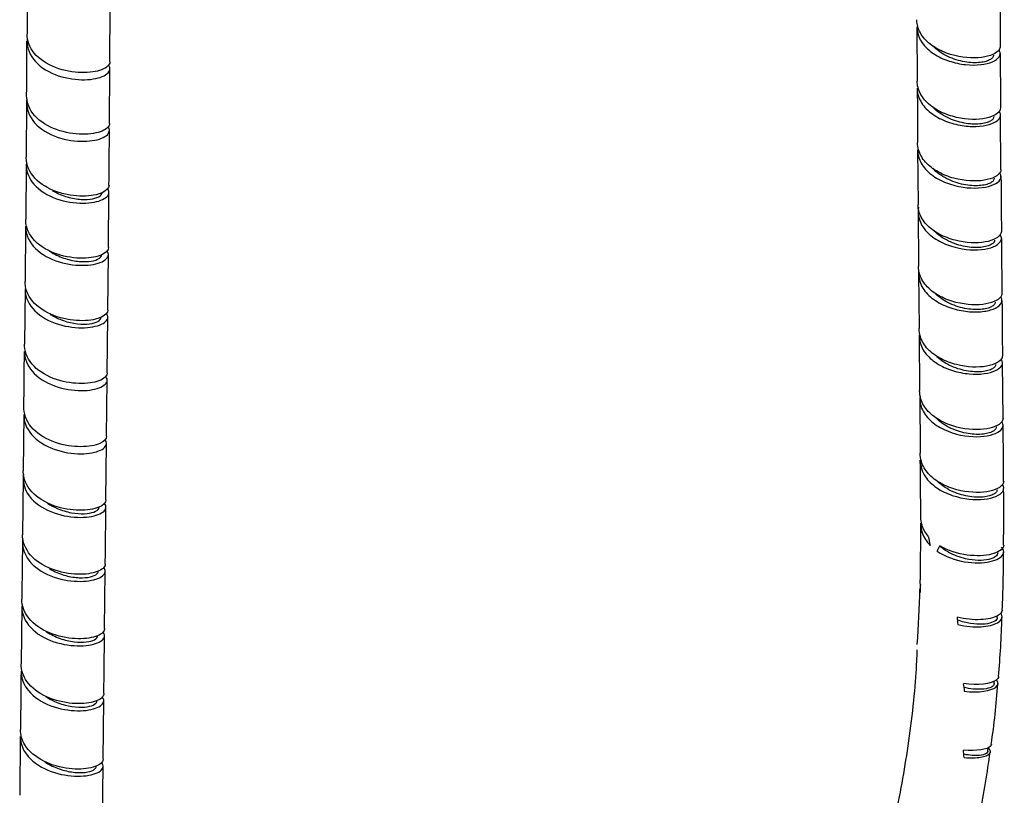
# Model space of a CAD drawing. Units: millimetres. Extents: x 0 to 594, y 0 to 421.
# Drawn here: x 415 to 439, y 247 to 266 of the extents above; entities that cross this region are included whole.
import ezdxf

# ---------------------------------------------------------------- set-up
doc = ezdxf.new("R2010")
doc.units = ezdxf.units.MM
doc.layers.add('2-08-0804-3', color=7, linetype='Continuous')
doc.layers.add('Default', color=7, linetype='Continuous')

# ---------------------------------------------------------------- blocks, each defined once
blk = doc.blocks.new('SE2')
at = {"layer": '2-08-0804-3', "color": 7, "linetype": 'Continuous'}
for p, q in [((415.172, 266.905), (415.164, 265.587)), ((417.181, 264.913), (417.189, 266.235)), ((436.825, 265.763), (436.832, 264.44)), ((417.171, 263.412), (417.179, 264.74)), ((415.153, 263.919), (415.142, 262.589)), ((438.869, 262.288), (438.861, 263.616)), ((436.842, 262.771), (436.852, 261.441)), ((415.141, 262.416), (415.131, 261.08)), ((417.145, 260.391), (417.157, 261.732)), ((436.853, 261.269), (436.862, 259.933)), ((415.129, 260.907), (415.117, 259.562)), ((417.131, 258.868), (417.144, 260.218)), ((436.864, 259.761), (436.877, 258.425)), ((415.115, 259.389), (415.103, 258.036)), ((417.118, 257.338), (417.13, 258.696)), ((436.878, 258.254), (436.891, 256.909)), ((438.922, 256.23), (438.908, 257.582)), ((417.102, 255.798), (417.116, 257.165)), ((415.086, 256.328), (415.071, 254.956)), ((417.086, 254.248), (417.1, 255.625)), ((415.07, 254.783), (415.055, 253.401)), ((436.914, 253.683), (436.901, 252.305)), ((417.052, 251.117), (417.067, 252.515)), ((415.036, 251.661), (415.021, 250.256)), ((438.779, 251.388), (438.778, 251.428)), ((438.707, 249.779), (438.707, 249.846)), ((417.017, 247.94), (417.033, 249.362)), ((415.001, 248.493), (414.985, 247.061)), ((438.552, 248.131), (438.555, 248.22)), ((416.999, 246.334), (417.015, 247.768))]:
    blk.add_line(p, q, dxfattribs=at)
for centre, radius, start, end in [((929.958, 268.273), 491.116, 180.19483, 180.34872), ((83.021, 267.038), 332.146, 359.49176, 359.72014), ((1496.29, 270.439), 1057.452, 180.288681, 180.360374), ((767.264, 265.693), 330.434, 180.24713, 180.47697), ((-284.299, 268.74), 701.491, 359.441751, 359.550779), ((1745.949, 271.329), 1307.111, 180.403851, 180.462285), ((1048.788, 264.987), 609.922, 180.411106, 180.536885), ((1214.496, 265.38), 775.627, 180.463913, 180.563297), ((-214.356, 263.379), 629.481, 359.373938, 359.497998), ((-179.517, 250.384), 618.467, 0.399557, 0.525698), ((373.725, 254.1), 63.191, 359.77887, 1.01213), ((404.899, 253.922), 34.042, 358.6955, 1.0138), ((441.985, 254.285), 4.971, 190.6555, 193.3028), ((435.589, 253.868), 1.935, 333.3474, 337.7014), ((416.187, 252.756), 22.744, 357.0052, 0.5481), ((413.987, 253.027), 22.943, 357.4252, 357.8253), ((398.163, 253.282), 38.753, 356.2233, 358.2302), ((444.64, 251.975), 6.864, 184.8212, 186.3275), ((418.456, 251.848), 20.441, 354.6754, 358.7181), ((484.531, 255.584), 46.938, 187.1062, 187.3296), ((422.114, 250.828), 16.711, 351.2966, 356.3752), ((421.046, 246.656), 16.979, 4.4694, 5.0906), ((421.458, 250.197), 17.272, 348.0373, 353.0802)]:
    blk.add_arc(centre, radius, start, end, dxfattribs=at)
for points, knots in [([(438.851, 265.284), (438.851, 265.257), (438.843, 265.23), (438.768, 265.114), (438.612, 265.042), (438.18, 264.988), (437.911, 265.007), (437.512, 265.129), (437.384, 265.185), (437.155, 265.325), (437.055, 265.41), (436.907, 265.598), (436.857, 265.703), (436.827, 265.85), (436.823, 265.892), (436.823, 265.934)], [0.23718223, 0.23718223, 0.23718223, 0.23718223, 0.23828125, 0.23828125, 0.2421875, 0.2421875, 0.24609375, 0.24609375, 0.24804687, 0.24804687, 0.25, 0.25, 0.25195312, 0.25195312, 0.25271435, 0.25271435, 0.25271435, 0.25271435]), ([(417.183, 264.913), (417.183, 264.91), (417.182, 264.907), (417.177, 264.833), (417.104, 264.764), (416.857, 264.669), (416.686, 264.642), (416.29, 264.652), (416.066, 264.69), (415.655, 264.848), (415.465, 264.971), (415.225, 265.26), (415.165, 265.424), (415.165, 265.586)], [0.255785433, 0.255785433, 0.255785433, 0.255785433, 0.255859375, 0.255859375, 0.2578125, 0.2578125, 0.259765625, 0.259765625, 0.26171875, 0.26171875, 0.263671875, 0.263671875, 0.265489638, 0.265489638, 0.265489638, 0.265489638]), ([(436.824, 265.762), (436.824, 265.737), (436.826, 265.712), (436.842, 265.578), (436.883, 265.471), (437.021, 265.273), (437.117, 265.184), (437.342, 265.034), (437.472, 264.973), (437.739, 264.885), (437.878, 264.856), (438.273, 264.814), (438.507, 264.843), (438.816, 264.975), (438.885, 265.077), (438.833, 265.179), (438.829, 265.185), (438.825, 265.192)], [0.75346192, 0.75346192, 0.75346192, 0.75346192, 0.75390625, 0.75390625, 0.75585937, 0.75585937, 0.7578125, 0.7578125, 0.75976562, 0.75976562, 0.76171875, 0.76171875, 0.765625, 0.765625, 0.76953125, 0.76953125, 0.76980758, 0.76980758, 0.76980758, 0.76980758]), ([(415.169, 265.494), (415.163, 265.449), (415.162, 265.403), (415.18, 265.179), (415.271, 265.001), (415.576, 264.717), (415.789, 264.609), (416.226, 264.485), (416.452, 264.465), (416.827, 264.489), (416.981, 264.531), (417.171, 264.652), (417.205, 264.729), (417.16, 264.811), (417.154, 264.82), (417.147, 264.828)], [0.74559654, 0.74559654, 0.74559654, 0.74559654, 0.74609375, 0.74609375, 0.74804687, 0.74804687, 0.75, 0.75, 0.75195312, 0.75195312, 0.75390625, 0.75390625, 0.75585937, 0.75585937, 0.75609302, 0.75609302, 0.75609302, 0.75609302]), ([(438.686, 265.07), (438.686, 265.065), (438.686, 265.059), (438.681, 265.034), (438.669, 265.013), (438.629, 264.975), (438.601, 264.957), (438.531, 264.927), (438.488, 264.914), (438.391, 264.895), (438.337, 264.889), (438.219, 264.886), (438.155, 264.888), (438.024, 264.902), (437.955, 264.914), (437.817, 264.947), (437.748, 264.968), (437.612, 265.021), (437.546, 265.052), (437.42, 265.123), (437.36, 265.163), (437.261, 265.243), (437.219, 265.282), (437.182, 265.323)], [0.32734939, 0.32734939, 0.32734939, 0.32734939, 0.32760927, 0.32760927, 0.32865465, 0.32865465, 0.32970003, 0.32970003, 0.33074542, 0.33074542, 0.3317908, 0.3317908, 0.33283619, 0.33283619, 0.33388157, 0.33388157, 0.33492696, 0.33492696, 0.33597234, 0.33597234, 0.33701772, 0.33701772, 0.33788511, 0.33788511, 0.33788511, 0.33788511]), ([(438.859, 263.788), (438.859, 263.766), (438.853, 263.743), (438.792, 263.63), (438.642, 263.554), (438.221, 263.493), (437.954, 263.507), (437.555, 263.621), (437.425, 263.674), (437.192, 263.809), (437.089, 263.892), (436.932, 264.076), (436.877, 264.179), (436.838, 264.336), (436.831, 264.388), (436.831, 264.44)], [0.20610315, 0.20610315, 0.20610315, 0.20610315, 0.20703125, 0.20703125, 0.2109375, 0.2109375, 0.21484375, 0.21484375, 0.21679687, 0.21679687, 0.21875, 0.21875, 0.22070312, 0.22070312, 0.22164353, 0.22164353, 0.22164353, 0.22164353]), ([(436.832, 264.268), (436.832, 264.2), (436.843, 264.133), (436.9, 263.96), (436.964, 263.857), (437.14, 263.676), (437.252, 263.597), (437.5, 263.47), (437.636, 263.421), (437.909, 263.357), (438.044, 263.34), (438.422, 263.331), (438.631, 263.379), (438.811, 263.496), (438.848, 263.542), (438.866, 263.628), (438.856, 263.667), (438.829, 263.703)], [0.78394848, 0.78394848, 0.78394848, 0.78394848, 0.78515625, 0.78515625, 0.78710937, 0.78710937, 0.7890625, 0.7890625, 0.79101562, 0.79101562, 0.79296875, 0.79296875, 0.796875, 0.796875, 0.79882812, 0.79882812, 0.80037208, 0.80037208, 0.80037208, 0.80037208]), ([(415.159, 264.004), (415.145, 263.894), (415.157, 263.782), (415.264, 263.498), (415.405, 263.342), (415.784, 263.106), (416.01, 263.032), (416.45, 262.964), (416.653, 262.97), (416.976, 263.033), (417.093, 263.092), (417.181, 263.214), (417.179, 263.274), (417.136, 263.328)], [0.76442152, 0.76442152, 0.76442152, 0.76442152, 0.765625, 0.765625, 0.76757812, 0.76757812, 0.76953125, 0.76953125, 0.77148437, 0.77148437, 0.7734375, 0.7734375, 0.77492498, 0.77492498, 0.77492498, 0.77492498]), ([(417.172, 263.412), (417.171, 263.342), (417.105, 263.273), (416.872, 263.175), (416.704, 263.146), (416.314, 263.149), (416.092, 263.184), (415.678, 263.333), (415.483, 263.451), (415.223, 263.743), (415.154, 263.918), (415.155, 264.091)], [0.236359045, 0.236359045, 0.236359045, 0.236359045, 0.23828125, 0.23828125, 0.240234375, 0.240234375, 0.2421875, 0.2421875, 0.244140625, 0.244140625, 0.246075212, 0.246075212, 0.246075212, 0.246075212]), ([(438.695, 263.575), (438.695, 263.573), (438.695, 263.57), (438.693, 263.547), (438.683, 263.526), (438.648, 263.487), (438.622, 263.469), (438.555, 263.438), (438.514, 263.424), (438.42, 263.403), (438.367, 263.397), (438.252, 263.391), (438.19, 263.392), (438.059, 263.404), (437.991, 263.414), (437.854, 263.444), (437.784, 263.464), (437.648, 263.514), (437.581, 263.544), (437.453, 263.613), (437.392, 263.652), (437.282, 263.736), (437.232, 263.782), (437.188, 263.83)], [0.300301, 0.300301, 0.300301, 0.300301, 0.30042928, 0.30042928, 0.30147467, 0.30147467, 0.30252005, 0.30252005, 0.30356543, 0.30356543, 0.30461082, 0.30461082, 0.3056562, 0.3056562, 0.30670159, 0.30670159, 0.30774697, 0.30774697, 0.30879235, 0.30879235, 0.30983774, 0.30983774, 0.3108606, 0.3108606, 0.3108606, 0.3108606]), ([(438.869, 262.288), (438.869, 262.269), (438.864, 262.25), (438.812, 262.138), (438.667, 262.061), (438.256, 261.994), (437.989, 262.005), (437.592, 262.112), (437.46, 262.163), (437.224, 262.294), (437.118, 262.375), (436.955, 262.557), (436.896, 262.659), (436.849, 262.823), (436.84, 262.882), (436.84, 262.942)], [0.17498762, 0.17498762, 0.17498762, 0.17498762, 0.17578125, 0.17578125, 0.1796875, 0.1796875, 0.18359375, 0.18359375, 0.18554687, 0.18554687, 0.1875, 0.1875, 0.18945312, 0.18945312, 0.19053802, 0.19053802, 0.19053802, 0.19053802]), ([(436.841, 262.771), (436.841, 262.769), (436.841, 262.766), (436.843, 262.655), (436.873, 262.544), (436.987, 262.341), (437.073, 262.245), (437.284, 262.083), (437.408, 262.016), (437.807, 261.861), (438.094, 261.826), (438.559, 261.855), (438.741, 261.921), (438.863, 262.052), (438.879, 262.102), (438.861, 262.17), (438.85, 262.19), (438.834, 262.21)], [0.81441033, 0.81441033, 0.81441033, 0.81441033, 0.81445312, 0.81445312, 0.81640625, 0.81640625, 0.81835937, 0.81835937, 0.8203125, 0.8203125, 0.82421875, 0.82421875, 0.828125, 0.828125, 0.83007812, 0.83007812, 0.83091563, 0.83091563, 0.83091563, 0.83091563]), ([(417.16, 261.905), (417.159, 261.837), (417.097, 261.772), (416.878, 261.674), (416.714, 261.643), (416.424, 261.642), (416.322, 261.65), (416.112, 261.683), (416.004, 261.709), (415.691, 261.816), (415.494, 261.931), (415.222, 262.22), (415.147, 262.395), (415.143, 262.576), (415.143, 262.582), (415.143, 262.589)], [0.216906632, 0.216906632, 0.216906632, 0.216906632, 0.21875, 0.21875, 0.220703125, 0.220703125, 0.221679687, 0.221679687, 0.22265625, 0.22265625, 0.224609375, 0.224609375, 0.2265625, 0.2265625, 0.2266344, 0.2266344, 0.2266344, 0.2266344]), ([(415.142, 262.417), (415.142, 262.269), (415.19, 262.12), (415.4, 261.831), (415.589, 261.697), (416.01, 261.522), (416.244, 261.479), (416.653, 261.464), (416.834, 261.491), (417.085, 261.588), (417.158, 261.658), (417.158, 261.762), (417.147, 261.792), (417.124, 261.82)], [0.78355758, 0.78355758, 0.78355758, 0.78355758, 0.78515625, 0.78515625, 0.78710937, 0.78710937, 0.7890625, 0.7890625, 0.79101562, 0.79101562, 0.79296875, 0.79296875, 0.79374014, 0.79374014, 0.79374014, 0.79374014]), ([(438.705, 262.076), (438.705, 262.056), (438.698, 262.035), (438.667, 261.996), (438.643, 261.977), (438.58, 261.944), (438.541, 261.93), (438.45, 261.908), (438.399, 261.9), (438.286, 261.892), (438.225, 261.892), (438.096, 261.901), (438.028, 261.91), (437.891, 261.938), (437.822, 261.957), (437.684, 262.004), (437.617, 262.033), (437.487, 262.099), (437.426, 262.137), (437.312, 262.22), (437.259, 262.266), (437.213, 262.315)], [0.27326105, 0.27326105, 0.27326105, 0.27326105, 0.27429468, 0.27429468, 0.27534006, 0.27534006, 0.27638545, 0.27638545, 0.27743083, 0.27743083, 0.27847622, 0.27847622, 0.2795216, 0.2795216, 0.28056699, 0.28056699, 0.28161237, 0.28161237, 0.28265775, 0.28265775, 0.28370244, 0.28370244, 0.28370244, 0.28370244]), ([(415.787, 261.776), (415.82, 261.756), (415.854, 261.738), (415.999, 261.666), (416.116, 261.626), (416.346, 261.572), (416.458, 261.559), (416.659, 261.558), (416.748, 261.569), (416.888, 261.609), (416.939, 261.638), (416.982, 261.687), (416.99, 261.706), (416.991, 261.725)], [0.69661769, 0.69661769, 0.69661769, 0.69661769, 0.696972385, 0.696972385, 0.698080896, 0.698080896, 0.699189407, 0.699189407, 0.700297917, 0.700297917, 0.701406428, 0.701406428, 0.70201512, 0.70201512, 0.70201512, 0.70201512]), ([(436.859, 261.37), (436.847, 261.289), (436.85, 261.206), (436.893, 261.018), (436.946, 260.912), (437.105, 260.721), (437.21, 260.637), (437.45, 260.497), (437.584, 260.443), (437.99, 260.329), (438.266, 260.318), (438.685, 260.386), (438.832, 260.467), (438.89, 260.609), (438.882, 260.658), (438.846, 260.704)], [0.84425997, 0.84425997, 0.84425997, 0.84425997, 0.84570312, 0.84570312, 0.84765625, 0.84765625, 0.84960937, 0.84960937, 0.8515625, 0.8515625, 0.85546875, 0.85546875, 0.859375, 0.859375, 0.86131727, 0.86131727, 0.86131727, 0.86131727]), ([(438.88, 260.783), (438.88, 260.766), (438.876, 260.749), (438.83, 260.64), (438.687, 260.56), (438.283, 260.491), (438.017, 260.499), (437.621, 260.602), (437.489, 260.652), (437.25, 260.78), (437.143, 260.86), (436.975, 261.039), (436.914, 261.14), (436.861, 261.31), (436.851, 261.375), (436.851, 261.441)], [0.14383061, 0.14383061, 0.14383061, 0.14383061, 0.14453125, 0.14453125, 0.1484375, 0.1484375, 0.15234375, 0.15234375, 0.15429687, 0.15429687, 0.15625, 0.15625, 0.15820312, 0.15820312, 0.1593929, 0.1593929, 0.1593929, 0.1593929]), ([(417.147, 260.39), (417.146, 260.325), (417.087, 260.262), (416.876, 260.164), (416.713, 260.132), (416.331, 260.129), (416.113, 260.158), (415.695, 260.297), (415.496, 260.41), (415.219, 260.695), (415.139, 260.87), (415.131, 261.056), (415.131, 261.068), (415.131, 261.08)], [0.197423741, 0.197423741, 0.197423741, 0.197423741, 0.19921875, 0.19921875, 0.201171875, 0.201171875, 0.203125, 0.203125, 0.205078125, 0.205078125, 0.20703125, 0.20703125, 0.207165959, 0.207165959, 0.207165959, 0.207165959]), ([(415.129, 260.906), (415.129, 260.873), (415.131, 260.84), (415.161, 260.627), (415.263, 260.454), (415.589, 260.176), (415.806, 260.076), (416.247, 259.962), (416.467, 259.948), (416.834, 259.98), (416.979, 260.026), (417.147, 260.15), (417.169, 260.229), (417.115, 260.301), (417.113, 260.302), (417.112, 260.304)], [0.80237568, 0.80237568, 0.80237568, 0.80237568, 0.80273437, 0.80273437, 0.8046875, 0.8046875, 0.80664062, 0.80664062, 0.80859375, 0.80859375, 0.81054687, 0.81054687, 0.8125, 0.8125, 0.81254234, 0.81254234, 0.81254234, 0.81254234]), ([(438.716, 260.572), (438.716, 260.555), (438.711, 260.537), (438.686, 260.5), (438.664, 260.481), (438.605, 260.447), (438.568, 260.432), (438.481, 260.408), (438.431, 260.399), (438.321, 260.389), (438.261, 260.388), (438.133, 260.394), (438.067, 260.402), (437.93, 260.428), (437.861, 260.445), (437.723, 260.49), (437.655, 260.517), (437.524, 260.581), (437.461, 260.618), (437.345, 260.698), (437.292, 260.742), (437.245, 260.79)], [0.24621946, 0.24621946, 0.24621946, 0.24621946, 0.2471147, 0.2471147, 0.24816008, 0.24816008, 0.24920546, 0.24920546, 0.25025085, 0.25025085, 0.25129623, 0.25129623, 0.25234162, 0.25234162, 0.253387, 0.253387, 0.25443238, 0.25443238, 0.25547777, 0.25547777, 0.25650385, 0.25650385, 0.25650385, 0.25650385]), ([(415.692, 260.318), (415.715, 260.301), (415.74, 260.286), (415.868, 260.208), (415.982, 260.157), (416.212, 260.084), (416.328, 260.061), (416.544, 260.042), (416.643, 260.045), (416.807, 260.072), (416.873, 260.095), (416.955, 260.15), (416.976, 260.18), (416.978, 260.21)], [0.713335687, 0.713335687, 0.713335687, 0.713335687, 0.713600048, 0.713600048, 0.714708558, 0.714708558, 0.715817069, 0.715817069, 0.71692558, 0.71692558, 0.718034091, 0.718034091, 0.719024053, 0.719024053, 0.719024053, 0.719024053]), ([(436.869, 259.847), (436.867, 259.834), (436.866, 259.821), (436.858, 259.697), (436.878, 259.587), (436.976, 259.375), (437.053, 259.278), (437.252, 259.106), (437.373, 259.033), (437.631, 258.921), (437.77, 258.881), (438.041, 258.831), (438.173, 258.821), (438.415, 258.828), (438.523, 258.844), (438.797, 258.923), (438.902, 259.017), (438.892, 259.141), (438.881, 259.166), (438.863, 259.191)], [0.87477067, 0.87477067, 0.87477067, 0.87477067, 0.875, 0.875, 0.87695312, 0.87695312, 0.87890625, 0.87890625, 0.88085937, 0.88085937, 0.8828125, 0.8828125, 0.88476562, 0.88476562, 0.88671875, 0.88671875, 0.890625, 0.890625, 0.89167643, 0.89167643, 0.89167643, 0.89167643]), ([(438.893, 259.271), (438.892, 259.256), (438.889, 259.24), (438.845, 259.133), (438.704, 259.053), (438.303, 258.982), (438.037, 258.989), (437.643, 259.09), (437.51, 259.139), (437.271, 259.265), (437.162, 259.344), (436.993, 259.523), (436.93, 259.623), (436.873, 259.796), (436.863, 259.865), (436.862, 259.933)], [0.11263188, 0.11263188, 0.11263188, 0.11263188, 0.11328125, 0.11328125, 0.1171875, 0.1171875, 0.12109375, 0.12109375, 0.12304687, 0.12304687, 0.125, 0.125, 0.12695312, 0.12695312, 0.12819492, 0.12819492, 0.12819492, 0.12819492]), ([(417.133, 258.868), (417.132, 258.804), (417.075, 258.742), (416.866, 258.645), (416.704, 258.612), (416.326, 258.608), (416.109, 258.637), (415.688, 258.775), (415.49, 258.886), (415.209, 259.17), (415.128, 259.344), (415.118, 259.533), (415.117, 259.547), (415.117, 259.562)], [0.17790734, 0.17790734, 0.17790734, 0.17790734, 0.1796875, 0.1796875, 0.181640625, 0.181640625, 0.18359375, 0.18359375, 0.185546875, 0.185546875, 0.1875, 0.1875, 0.187664008, 0.187664008, 0.187664008, 0.187664008]), ([(415.116, 259.388), (415.116, 259.378), (415.116, 259.369), (415.12, 259.268), (415.141, 259.178), (415.261, 258.921), (415.418, 258.767), (415.81, 258.547), (416.042, 258.48), (416.473, 258.426), (416.674, 258.437), (416.976, 258.509), (417.081, 258.571), (417.14, 258.686), (417.135, 258.735), (417.099, 258.78)], [0.82118436, 0.82118436, 0.82118436, 0.82118436, 0.82128906, 0.82128906, 0.82226562, 0.82226562, 0.82421875, 0.82421875, 0.82617187, 0.82617187, 0.828125, 0.828125, 0.83007812, 0.83007812, 0.83132969, 0.83132969, 0.83132969, 0.83132969]), ([(438.728, 259.063), (438.729, 259.048), (438.725, 259.033), (438.706, 258.998), (438.686, 258.979), (438.631, 258.944), (438.596, 258.928), (438.513, 258.903), (438.464, 258.893), (438.356, 258.881), (438.297, 258.879), (438.172, 258.883), (438.106, 258.89), (437.97, 258.912), (437.901, 258.929), (437.763, 258.971), (437.694, 258.997), (437.562, 259.058), (437.498, 259.094), (437.379, 259.173), (437.324, 259.217), (437.275, 259.264)], [0.21917363, 0.21917363, 0.21917363, 0.21917363, 0.21993471, 0.21993471, 0.22098009, 0.22098009, 0.22202548, 0.22202548, 0.22307086, 0.22307086, 0.22411625, 0.22411625, 0.22516163, 0.22516163, 0.22620702, 0.22620702, 0.2272524, 0.2272524, 0.22829778, 0.22829778, 0.22933794, 0.22933794, 0.22933794, 0.22933794]), ([(415.724, 258.768), (415.799, 258.721), (415.88, 258.679), (416.076, 258.599), (416.194, 258.566), (416.419, 258.528), (416.526, 258.522), (416.712, 258.534), (416.791, 258.551), (416.907, 258.599), (416.944, 258.631), (416.961, 258.672), (416.963, 258.68), (416.964, 258.689)], [0.730521204, 0.730521204, 0.730521204, 0.730521204, 0.731336221, 0.731336221, 0.732444732, 0.732444732, 0.733553243, 0.733553243, 0.734661754, 0.734661754, 0.735770264, 0.735770264, 0.736046065, 0.736046065, 0.736046065, 0.736046065]), ([(438.906, 257.754), (438.905, 257.739), (438.902, 257.724), (438.858, 257.617), (438.717, 257.537), (438.316, 257.466), (438.051, 257.474), (437.657, 257.574), (437.524, 257.624), (437.285, 257.75), (437.177, 257.829), (437.006, 258.008), (436.944, 258.108), (436.886, 258.283), (436.875, 258.354), (436.876, 258.425)], [0.08138927, 0.08138927, 0.08138927, 0.08138927, 0.08203125, 0.08203125, 0.0859375, 0.0859375, 0.08984375, 0.08984375, 0.09179687, 0.09179687, 0.09375, 0.09375, 0.09570312, 0.09570312, 0.09698679, 0.09698679, 0.09698679, 0.09698679]), ([(436.877, 258.253), (436.877, 258.218), (436.879, 258.184), (436.902, 258.04), (436.948, 257.931), (437.092, 257.736), (437.192, 257.646), (437.422, 257.499), (437.554, 257.44), (437.826, 257.355), (437.964, 257.328), (438.358, 257.292), (438.59, 257.327), (438.81, 257.429), (438.862, 257.473), (438.915, 257.565), (438.915, 257.616), (438.884, 257.665), (438.882, 257.669), (438.879, 257.672)], [0.90564164, 0.90564164, 0.90564164, 0.90564164, 0.90625, 0.90625, 0.90820312, 0.90820312, 0.91015625, 0.91015625, 0.91210937, 0.91210937, 0.9140625, 0.9140625, 0.91796875, 0.91796875, 0.91992187, 0.91992187, 0.921875, 0.921875, 0.92201938, 0.92201938, 0.92201938, 0.92201938]), ([(417.118, 257.338), (417.118, 257.273), (417.06, 257.211), (416.849, 257.115), (416.687, 257.083), (416.31, 257.08), (416.092, 257.109), (415.671, 257.249), (415.476, 257.359), (415.194, 257.645), (415.114, 257.817), (415.103, 258.006), (415.103, 258.021), (415.103, 258.035)], [0.158357088, 0.158357088, 0.158357088, 0.158357088, 0.16015625, 0.16015625, 0.162109375, 0.162109375, 0.1640625, 0.1640625, 0.166015625, 0.166015625, 0.16796875, 0.16796875, 0.168130363, 0.168130363, 0.168130363, 0.168130363]), ([(415.101, 257.863), (415.101, 257.694), (415.165, 257.523), (415.42, 257.224), (415.621, 257.1), (416.052, 256.944), (416.283, 256.909), (416.68, 256.909), (416.849, 256.941), (417.076, 257.048), (417.131, 257.12), (417.108, 257.212), (417.099, 257.23), (417.085, 257.248)], [0.83997215, 0.83997215, 0.83997215, 0.83997215, 0.84179687, 0.84179687, 0.84375, 0.84375, 0.84570312, 0.84570312, 0.84765625, 0.84765625, 0.84960937, 0.84960937, 0.85010348, 0.85010348, 0.85010348, 0.85010348]), ([(438.742, 257.547), (438.743, 257.535), (438.74, 257.523), (438.726, 257.491), (438.708, 257.471), (438.658, 257.435), (438.625, 257.419), (438.545, 257.392), (438.498, 257.381), (438.393, 257.367), (438.335, 257.364), (438.212, 257.366), (438.146, 257.371), (438.012, 257.392), (437.942, 257.407), (437.804, 257.446), (437.735, 257.471), (437.601, 257.53), (437.537, 257.564), (437.415, 257.642), (437.359, 257.684), (437.307, 257.732), (437.306, 257.733), (437.305, 257.734)], [0.19213984, 0.19213984, 0.19213984, 0.19213984, 0.19275473, 0.19275473, 0.19380011, 0.19380011, 0.19484549, 0.19484549, 0.19589088, 0.19589088, 0.19693626, 0.19693626, 0.19798165, 0.19798165, 0.19902703, 0.19902703, 0.20007241, 0.20007241, 0.2011178, 0.2011178, 0.20216318, 0.20216318, 0.2021844, 0.2021844, 0.2021844, 0.2021844]), ([(438.921, 256.23), (438.92, 256.214), (438.916, 256.199), (438.869, 256.091), (438.727, 256.013), (438.323, 255.944), (438.059, 255.953), (437.663, 256.055), (437.532, 256.105), (437.294, 256.233), (437.186, 256.312), (437.018, 256.491), (436.956, 256.592), (436.9, 256.767), (436.889, 256.838), (436.89, 256.909)], [0.05013121, 0.05013121, 0.05013121, 0.05013121, 0.05078125, 0.05078125, 0.0546875, 0.0546875, 0.05859375, 0.05859375, 0.06054687, 0.06054687, 0.0625, 0.0625, 0.06445312, 0.06445312, 0.06574387, 0.06574387, 0.06574387, 0.06574387]), ([(436.892, 256.737), (436.891, 256.652), (436.907, 256.566), (436.981, 256.378), (437.052, 256.276), (437.241, 256.098), (437.357, 256.022), (437.743, 255.84), (438.036, 255.786), (438.527, 255.788), (438.731, 255.843), (438.926, 255.991), (438.947, 256.079), (438.891, 256.154)], [0.93599832, 0.93599832, 0.93599832, 0.93599832, 0.9375, 0.9375, 0.93945312, 0.93945312, 0.94140625, 0.94140625, 0.9453125, 0.9453125, 0.94921875, 0.94921875, 0.95244139, 0.95244139, 0.95244139, 0.95244139]), ([(417.102, 255.798), (417.102, 255.732), (417.043, 255.67), (416.824, 255.574), (416.662, 255.544), (416.283, 255.544), (416.063, 255.576), (415.647, 255.718), (415.451, 255.829), (415.174, 256.118), (415.096, 256.289), (415.088, 256.477), (415.088, 256.488), (415.088, 256.5)], [0.138784402, 0.138784402, 0.138784402, 0.138784402, 0.140625, 0.140625, 0.142578125, 0.142578125, 0.14453125, 0.14453125, 0.146484375, 0.146484375, 0.1484375, 0.1484375, 0.148567139, 0.148567139, 0.148567139, 0.148567139]), ([(415.086, 256.329), (415.086, 256.271), (415.092, 256.213), (415.152, 255.975), (415.275, 255.808), (415.629, 255.549), (415.853, 255.46), (416.297, 255.367), (416.509, 255.362), (416.854, 255.408), (416.985, 255.46), (417.11, 255.582), (417.117, 255.652), (417.064, 255.714)], [0.85875206, 0.85875206, 0.85875206, 0.85875206, 0.859375, 0.859375, 0.86132812, 0.86132812, 0.86328125, 0.86328125, 0.86523437, 0.86523437, 0.8671875, 0.8671875, 0.86893551, 0.86893551, 0.86893551, 0.86893551]), ([(438.758, 256.025), (438.758, 256.016), (438.756, 256.006), (438.746, 255.977), (438.731, 255.957), (438.685, 255.92), (438.654, 255.903), (438.577, 255.875), (438.532, 255.863), (438.43, 255.847), (438.374, 255.843), (438.253, 255.843), (438.188, 255.847), (438.054, 255.865), (437.985, 255.879), (437.847, 255.916), (437.778, 255.939), (437.643, 255.996), (437.577, 256.029), (437.454, 256.104), (437.396, 256.146), (437.334, 256.2), (437.325, 256.208), (437.316, 256.216)], [0.16510488, 0.16510488, 0.16510488, 0.16510488, 0.16557474, 0.16557474, 0.16662013, 0.16662013, 0.16766551, 0.16766551, 0.16871089, 0.16871089, 0.16975628, 0.16975628, 0.17080166, 0.17080166, 0.17184705, 0.17184705, 0.17289243, 0.17289243, 0.17393781, 0.17393781, 0.1749832, 0.1749832, 0.17516939, 0.17516939, 0.17516939, 0.17516939]), ([(438.937, 254.696), (438.935, 254.68), (438.93, 254.663), (438.877, 254.556), (438.73, 254.479), (438.323, 254.415), (438.056, 254.426), (437.663, 254.532), (437.531, 254.583), (437.296, 254.713), (437.19, 254.794), (437.026, 254.975), (436.966, 255.076), (436.914, 255.25), (436.905, 255.319), (436.906, 255.387)], [0.01883029, 0.01883029, 0.01883029, 0.01883029, 0.01953125, 0.01953125, 0.0234375, 0.0234375, 0.02734375, 0.02734375, 0.02929687, 0.02929687, 0.03125, 0.03125, 0.03320312, 0.03320312, 0.03444392, 0.03444392, 0.03444392, 0.03444392]), ([(436.909, 255.216), (436.907, 255.077), (436.946, 254.94), (437.098, 254.713), (437.192, 254.622), (437.418, 254.467), (437.549, 254.405), (437.951, 254.268), (438.236, 254.243), (438.684, 254.29), (438.85, 254.363), (438.949, 254.51), (438.946, 254.572), (438.903, 254.627)], [0.96632747, 0.96632747, 0.96632747, 0.96632747, 0.96875, 0.96875, 0.97070312, 0.97070312, 0.97265625, 0.97265625, 0.9765625, 0.9765625, 0.98046875, 0.98046875, 0.98283048, 0.98283048, 0.98283048, 0.98283048]), ([(415.077, 254.874), (415.056, 254.715), (415.089, 254.552), (415.279, 254.241), (415.457, 254.096), (415.869, 253.901), (416.104, 253.847), (416.523, 253.814), (416.712, 253.834), (416.984, 253.918), (417.069, 253.984), (417.089, 254.092), (417.077, 254.13), (417.046, 254.165)], [0.87719754, 0.87719754, 0.87719754, 0.87719754, 0.87890625, 0.87890625, 0.88085937, 0.88085937, 0.8828125, 0.8828125, 0.88476562, 0.88476562, 0.88671875, 0.88671875, 0.88771057, 0.88771057, 0.88771057, 0.88771057]), ([(417.086, 254.248), (417.086, 254.181), (417.021, 254.115), (416.793, 254.022), (416.628, 253.994), (416.244, 254), (416.025, 254.034), (415.613, 254.181), (415.418, 254.297), (415.15, 254.587), (415.076, 254.762), (415.072, 254.943), (415.072, 254.949), (415.072, 254.955)], [0.119180525, 0.119180525, 0.119180525, 0.119180525, 0.12109375, 0.12109375, 0.123046875, 0.123046875, 0.125, 0.125, 0.126953125, 0.126953125, 0.12890625, 0.12890625, 0.128975864, 0.128975864, 0.128975864, 0.128975864]), ([(438.774, 254.495), (438.774, 254.489), (438.774, 254.482), (438.768, 254.456), (438.755, 254.435), (438.713, 254.398), (438.683, 254.38), (438.611, 254.351), (438.567, 254.338), (438.469, 254.321), (438.414, 254.315), (438.294, 254.313), (438.231, 254.316), (438.098, 254.331), (438.029, 254.344), (437.891, 254.379), (437.822, 254.401), (437.686, 254.455), (437.62, 254.487), (437.494, 254.56), (437.435, 254.6), (437.352, 254.669), (437.324, 254.695), (437.299, 254.721)], [0.13807189, 0.13807189, 0.13807189, 0.13807189, 0.13839476, 0.13839476, 0.13944014, 0.13944014, 0.14048552, 0.14048552, 0.14153091, 0.14153091, 0.14257629, 0.14257629, 0.14362168, 0.14362168, 0.14466706, 0.14466706, 0.14571244, 0.14571244, 0.14675783, 0.14675783, 0.14780321, 0.14780321, 0.1483703, 0.1483703, 0.1483703, 0.1483703]), ([(415.665, 254.168), (415.738, 254.12), (415.817, 254.077), (416.012, 253.994), (416.13, 253.959), (416.355, 253.917), (416.464, 253.909), (416.652, 253.917), (416.733, 253.932), (416.853, 253.977), (416.893, 254.007), (416.914, 254.049), (416.916, 254.059), (416.917, 254.068)], [0.781521622, 0.781521622, 0.781521622, 0.781521622, 0.78232772, 0.78232772, 0.783436231, 0.783436231, 0.784544741, 0.784544741, 0.785653252, 0.785653252, 0.786761763, 0.786761763, 0.787086807, 0.787086807, 0.787086807, 0.787086807]), ([(436.918, 253.684), (436.915, 253.603), (436.927, 253.523), (436.991, 253.336), (437.056, 253.234), (437.147, 253.141)], [0.9966333, 0.9966333, 0.9966333, 0.9966333, 0.998046875, 0.998046875, 1, 1, 1, 1]), ([(417.069, 252.688), (417.069, 252.685), (417.069, 252.683), (417.064, 252.613), (416.993, 252.548), (416.753, 252.459), (416.584, 252.434), (416.195, 252.447), (415.977, 252.485), (415.567, 252.64), (415.377, 252.76), (415.121, 253.054), (415.054, 253.229), (415.055, 253.401)], [0.099544224, 0.099544224, 0.099544224, 0.099544224, 0.099609375, 0.099609375, 0.1015625, 0.1015625, 0.103515625, 0.103515625, 0.10546875, 0.10546875, 0.107421875, 0.107421875, 0.109358765, 0.109358765, 0.109358765, 0.109358765]), ([(415.059, 253.308), (415.053, 253.262), (415.052, 253.217), (415.069, 252.989), (415.159, 252.811), (415.469, 252.519), (415.682, 252.41), (416.124, 252.281), (416.346, 252.259), (416.725, 252.279), (416.876, 252.32), (417.061, 252.435), (417.092, 252.511), (417.043, 252.588), (417.037, 252.595), (417.031, 252.602)], [0.89599562, 0.89599562, 0.89599562, 0.89599562, 0.89648437, 0.89648437, 0.8984375, 0.8984375, 0.90039062, 0.90039062, 0.90234375, 0.90234375, 0.90429687, 0.90429687, 0.90625, 0.90625, 0.90645119, 0.90645119, 0.90645119, 0.90645119]), ([(437.318, 253.001), (437.513, 252.869), (437.754, 252.784), (438.217, 252.706), (438.435, 252.712), (438.771, 252.785), (438.886, 252.853), (438.951, 252.987), (438.937, 253.047), (438.881, 253.098)], [0, 0, 0, 0, 0.125, 0.125, 0.25, 0.25, 0.375, 0.375, 0.4644052, 0.4644052, 0.4644052, 0.4644052]), ([(438.938, 253.147), (438.937, 253.139), (438.936, 253.13), (438.907, 253.043), (438.8, 252.971), (438.486, 252.889), (438.274, 252.877), (437.823, 252.939), (437.582, 253.012), (437.379, 253.134)], [0.6115212, 0.6115212, 0.6115212, 0.6115212, 0.625, 0.625, 0.75, 0.75, 0.875, 0.875, 1, 1, 1, 1]), ([(438.791, 252.959), (438.793, 252.927), (438.775, 252.896), (438.701, 252.84), (438.644, 252.816), (438.5, 252.784), (438.412, 252.775), (438.219, 252.78), (438.114, 252.793), (437.937, 252.834), (437.867, 252.855), (437.731, 252.907), (437.664, 252.938), (437.537, 253.008), (437.476, 253.048), (437.412, 253.099), (437.403, 253.106), (437.394, 253.114)], [0.11100666, 0.11100666, 0.11100666, 0.11100666, 0.112601189, 0.112601189, 0.114229818, 0.114229818, 0.115858447, 0.115858447, 0.117487075, 0.117487075, 0.118532459, 0.118532459, 0.119577843, 0.119577843, 0.120623227, 0.120623227, 0.120797232, 0.120797232, 0.120797232, 0.120797232]), ([(415.707, 252.576), (415.726, 252.564), (415.746, 252.553), (415.875, 252.484), (415.991, 252.439), (416.221, 252.377), (416.334, 252.36), (416.54, 252.351), (416.632, 252.359), (416.779, 252.392), (416.834, 252.418), (416.888, 252.467), (416.899, 252.488), (416.9, 252.509)], [0.798747254, 0.798747254, 0.798747254, 0.798747254, 0.798955382, 0.798955382, 0.800063893, 0.800063893, 0.801172404, 0.801172404, 0.802280915, 0.802280915, 0.803389426, 0.803389426, 0.804110338, 0.804110338, 0.804110338, 0.804110338]), ([(415.037, 251.66), (415.036, 251.569), (415.054, 251.477), (415.163, 251.215), (415.315, 251.056), (415.701, 250.825), (415.934, 250.752), (416.368, 250.687), (416.572, 250.694), (416.882, 250.757), (416.992, 250.816), (417.06, 250.93), (417.056, 250.981), (417.016, 251.028)], [0.91503906, 0.91503906, 0.91503906, 0.91503906, 0.91601562, 0.91601562, 0.91796875, 0.91796875, 0.91992187, 0.91992187, 0.921875, 0.921875, 0.92382812, 0.92382812, 0.92517286, 0.92517286, 0.92517286, 0.92517286]), ([(417.052, 251.117), (417.052, 251.11), (417.052, 251.102), (417.036, 251.028), (416.957, 250.966), (416.704, 250.884), (416.529, 250.863), (416.138, 250.885), (415.918, 250.928), (415.51, 251.095), (415.329, 251.218), (415.094, 251.512), (415.038, 251.672), (415.038, 251.835)], [0.079868093, 0.079868093, 0.079868093, 0.079868093, 0.080078125, 0.080078125, 0.08203125, 0.08203125, 0.083984375, 0.083984375, 0.0859375, 0.0859375, 0.087890625, 0.087890625, 0.089702243, 0.089702243, 0.089702243, 0.089702243]), ([(438.905, 251.568), (438.899, 251.518), (438.857, 251.47), (438.692, 251.379), (438.548, 251.344), (438.205, 251.327), (438.003, 251.344), (437.8, 251.398)], [0.6551771, 0.6551771, 0.6551771, 0.6551771, 0.75, 0.75, 0.875, 0.875, 1, 1, 1, 1]), ([(437.817, 251.218), (438.019, 251.168), (438.216, 251.153), (438.553, 251.172), (438.694, 251.208), (438.874, 251.31), (438.915, 251.376), (438.888, 251.457), (438.877, 251.475), (438.861, 251.491)], [0, 0, 0, 0, 0.125, 0.125, 0.25, 0.25, 0.375, 0.375, 0.4100077, 0.4100077, 0.4100077, 0.4100077]), ([(438.779, 251.387), (438.78, 251.371), (438.774, 251.355), (438.742, 251.31), (438.701, 251.283), (438.584, 251.242), (438.509, 251.228), (438.334, 251.219), (438.235, 251.225), (438.027, 251.258), (437.918, 251.286), (437.81, 251.327), (437.807, 251.328), (437.805, 251.329)], [0.084045585, 0.084045585, 0.084045585, 0.084045585, 0.0849145, 0.0849145, 0.086543129, 0.086543129, 0.088171758, 0.088171758, 0.089800387, 0.089800387, 0.091429015, 0.091429015, 0.091465798, 0.091465798, 0.091465798, 0.091465798]), ([(415.61, 251.06), (415.619, 251.053), (415.629, 251.047), (415.74, 250.974), (415.853, 250.919), (416.083, 250.838), (416.199, 250.811), (416.418, 250.783), (416.519, 250.782), (416.69, 250.802), (416.76, 250.822), (416.855, 250.873), (416.88, 250.905), (416.883, 250.937)], [0.815475144, 0.815475144, 0.815475144, 0.815475144, 0.815583045, 0.815583045, 0.816691556, 0.816691556, 0.817800067, 0.817800067, 0.818908578, 0.818908578, 0.820017088, 0.820017088, 0.821115598, 0.821115598, 0.821115598, 0.821115598]), ([(436.826, 250.598), (436.817, 250.397), (436.783, 249.648), (436.613, 248.195), (436.285, 246.403), (435.82, 244.69), (435.226, 243.074), (434.507, 241.51), (433.661, 239.957), (432.669, 238.4), (431.537, 236.872), (430.383, 235.544), (429.25, 234.426), (428.166, 233.511), (427.046, 232.735), (425.947, 232.132), (424.928, 231.701), (423.987, 231.411), (423.081, 231.231), (422.281, 231.168), (421.593, 231.194), (421.047, 231.27), (420.577, 231.389), (420.169, 231.536), (419.768, 231.728), (419.352, 231.997), (418.942, 232.364), (418.572, 232.817), (418.256, 233.334), (417.994, 233.887), (417.776, 234.47), (417.553, 235.219), (417.359, 236.115), (417.209, 237.118), (417.105, 238.109), (417.043, 238.995), (417.016, 239.576), (417.007, 239.8)], [0, 0, 0, 0, 0.012605, 0.0550763, 0.0939615, 0.1298319, 0.1634339, 0.1957562, 0.2295273, 0.2649729, 0.3018875, 0.3401226, 0.3697526, 0.4001696, 0.4315033, 0.4626545, 0.4915093, 0.5179967, 0.5450194, 0.5740496, 0.5941121, 0.6144831, 0.6322904, 0.6469995, 0.6637679, 0.6830066, 0.7037634, 0.7259147, 0.7469598, 0.7662574, 0.7847652, 0.8033939, 0.8340291, 0.8601073, 0.8831904, 0.9094671, 0.9257703, 0.9257703, 0.9257703, 0.9257703]), ([(417.034, 249.535), (417.035, 249.522), (417.032, 249.508), (417.002, 249.43), (416.913, 249.371), (416.645, 249.297), (416.466, 249.281), (416.067, 249.315), (415.845, 249.365), (415.449, 249.544), (415.272, 249.675), (415.068, 249.961), (415.021, 250.109), (415.021, 250.256)], [0.060153892, 0.060153892, 0.060153892, 0.060153892, 0.060546875, 0.060546875, 0.0625, 0.0625, 0.064453125, 0.064453125, 0.06640625, 0.06640625, 0.068359375, 0.068359375, 0.070009371, 0.070009371, 0.070009371, 0.070009371]), ([(415.019, 250.083), (415.019, 249.918), (415.08, 249.751), (415.328, 249.451), (415.527, 249.323), (415.958, 249.16), (416.19, 249.122), (416.59, 249.115), (416.76, 249.145), (416.99, 249.245), (417.047, 249.315), (417.025, 249.405), (417.015, 249.424), (416.999, 249.442)], [0.93377725, 0.93377725, 0.93377725, 0.93377725, 0.93554687, 0.93554687, 0.9375, 0.9375, 0.93945312, 0.93945312, 0.94140625, 0.94140625, 0.94335937, 0.94335937, 0.94388939, 0.94388939, 0.94388939, 0.94388939]), ([(438.814, 249.951), (438.809, 249.921), (438.789, 249.892), (438.629, 249.771), (438.319, 249.72), (437.954, 249.778)], [0.6806814, 0.6806814, 0.6806814, 0.6806814, 0.75, 0.75, 1, 1, 1, 1]), ([(438.707, 249.778), (438.707, 249.776), (438.707, 249.774), (438.703, 249.744), (438.679, 249.717), (438.594, 249.672), (438.532, 249.655), (438.381, 249.638), (438.291, 249.637), (438.12, 249.655), (438.043, 249.669), (437.965, 249.689)], [0.057096321, 0.057096321, 0.057096321, 0.057096321, 0.057227812, 0.057227812, 0.05885644, 0.05885644, 0.060485069, 0.060485069, 0.062113698, 0.062113698, 0.063326628, 0.063326628, 0.063326628, 0.063326628]), ([(437.977, 249.596), (438.333, 249.547), (438.629, 249.6), (438.804, 249.739), (438.816, 249.795), (438.772, 249.852), (438.766, 249.858), (438.759, 249.865)], [0, 0, 0, 0, 0.25, 0.25, 0.375, 0.375, 0.3911878, 0.3911878, 0.3911878, 0.3911878]), ([(415.616, 249.465), (415.684, 249.421), (415.756, 249.381), (415.943, 249.297), (416.061, 249.26), (416.287, 249.213), (416.396, 249.204), (416.587, 249.207), (416.67, 249.22), (416.794, 249.262), (416.836, 249.291), (416.861, 249.333), (416.864, 249.344), (416.865, 249.355)], [0.832579281, 0.832579281, 0.832579281, 0.832579281, 0.833319218, 0.833319218, 0.834427729, 0.834427729, 0.83553624, 0.83553624, 0.836644751, 0.836644751, 0.837753262, 0.837753262, 0.838142176, 0.838142176, 0.838142176, 0.838142176]), ([(417.017, 247.941), (417.017, 247.92), (417.012, 247.9), (416.962, 247.816), (416.861, 247.762), (416.577, 247.698), (416.39, 247.688), (415.985, 247.736), (415.766, 247.794), (415.377, 247.989), (415.212, 248.127), (415.04, 248.405), (415.004, 248.535), (415.004, 248.665)], [0.040410383, 0.040410383, 0.040410383, 0.040410383, 0.041015625, 0.041015625, 0.04296875, 0.04296875, 0.044921875, 0.044921875, 0.046875, 0.046875, 0.048828125, 0.048828125, 0.050283112, 0.050283112, 0.050283112, 0.050283112]), ([(415.001, 248.493), (415.001, 248.435), (415.008, 248.378), (415.069, 248.139), (415.193, 247.971), (415.549, 247.708), (415.774, 247.619), (416.219, 247.523), (416.431, 247.516), (416.774, 247.559), (416.904, 247.608), (417.027, 247.727), (417.031, 247.795), (416.974, 247.855)], [0.95251172, 0.95251172, 0.95251172, 0.95251172, 0.953125, 0.953125, 0.95507812, 0.95507812, 0.95703125, 0.95703125, 0.95898437, 0.95898437, 0.9609375, 0.9609375, 0.96270098, 0.96270098, 0.96270098, 0.96270098]), ([(438.639, 248.299), (438.636, 248.283), (438.628, 248.268), (438.534, 248.175), (438.281, 248.127), (437.958, 248.163)], [0.704042, 0.704042, 0.704042, 0.704042, 0.75, 0.75, 1, 1, 1, 1]), ([(438.552, 248.132), (438.551, 248.117), (438.543, 248.102), (438.501, 248.068), (438.456, 248.05), (438.332, 248.029), (438.254, 248.025), (438.105, 248.036), (438.039, 248.045), (437.971, 248.059)], [0.030154804, 0.030154804, 0.030154804, 0.030154804, 0.031169752, 0.031169752, 0.03279838, 0.03279838, 0.034427009, 0.034427009, 0.03554596, 0.03554596, 0.03554596, 0.03554596]), ([(437.973, 247.98), (438.129, 247.965), (438.266, 247.97), (438.48, 248.006), (438.557, 248.038), (438.628, 248.114), (438.622, 248.158), (438.568, 248.2), (438.565, 248.202), (438.562, 248.204)], [0, 0, 0, 0, 0.125, 0.125, 0.25, 0.25, 0.375, 0.375, 0.3817649, 0.3817649, 0.3817649, 0.3817649]), ([(415.59, 247.88), (415.625, 247.857), (415.661, 247.835), (415.805, 247.755), (415.921, 247.708), (416.151, 247.642), (416.265, 247.622), (416.473, 247.609), (416.566, 247.614), (416.717, 247.644), (416.774, 247.668), (416.833, 247.715), (416.845, 247.737), (416.847, 247.759)], [0.849565826, 0.849565826, 0.849565826, 0.849565826, 0.849946881, 0.849946881, 0.851055392, 0.851055392, 0.852163903, 0.852163903, 0.853272414, 0.853272414, 0.854380924, 0.854380924, 0.855147098, 0.855147098, 0.855147098, 0.855147098])]:
    blk.add_open_spline(points, degree=3, knots=knots, dxfattribs=at)
for points in [[(436.892, 256.738), (436.898, 256.208), (436.902, 255.758), (436.905, 255.387)], [(417.069, 252.688), (417.078, 253.439), (417.083, 253.902), (417.084, 254.075)], [(437.099, 253.366), (436.973, 253.514), (436.913, 253.685), (436.918, 253.856)], [(415.054, 253.228), (415.053, 253.177), (415.048, 252.712), (415.038, 251.834)], [(436.908, 252.194), (436.898, 252.128), (436.897, 252.062), (436.907, 251.996)], [(436.914, 252.156), (436.905, 252.206), (436.902, 252.255), (436.905, 252.304)], [(417.035, 249.535), (417.04, 250.021), (417.045, 250.491), (417.05, 250.944)], [(415.019, 250.084), (415.014, 249.656), (415.009, 249.183), (415.003, 248.666)]]:
    blk.add_open_spline(points, degree=3, dxfattribs=at)

msp = doc.modelspace()

# ---------------------------------------------------------------- block references
at = {"layer": 'Default'}
msp.add_blockref('SE2', (0, 0), dxfattribs=at)

doc.saveas('drawing.dxf')
